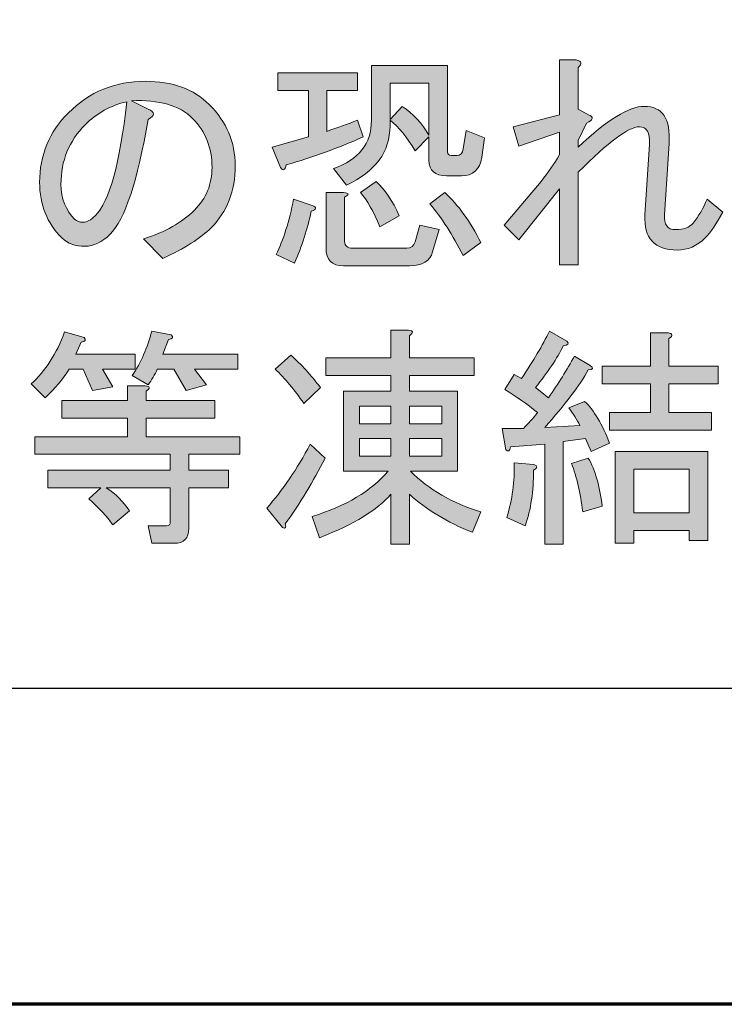
# Model space of a CAD drawing. Extents: x 140 to 1226, y 0 to 768.
# Drawn here: x 245 to 272, y 48 to 86 of the extents above; entities that cross this region are included whole.
import ezdxf

# ---------------------------------------------------------------- set-up
doc = ezdxf.new("R2010")
doc.units = 0
doc.header["$MEASUREMENT"] = 0
doc.layers.add('レイヤー 1', color=7, linetype='Continuous', lineweight=0)

# ---------------------------------------------------------------- blocks, each defined once
blk = doc.blocks.new('Block_170')
at = {"layer": 'レイヤー 1', "true_color": 0x231815, "transparency": 33554687}
h = blk.add_hatch(color=250, dxfattribs=at)
h.dxf.hatch_style = 2
edge = h.paths.add_edge_path()
edge.add_spline(control_points=[(268.852, 81.571), (268.447, 81.571), (267.663, 80.989), (266.5, 79.825), (266.5, 79.825), (266.5, 76.262), (266.5, 76.262), (266.5, 76.262), (265.787, 76.262), (265.787, 76.262), (265.787, 76.262), (265.787, 79.184), (265.787, 79.184), (265.787, 79.184), (264.219, 77.224), (264.219, 77.224), (264.219, 77.224), (263.649, 77.794), (263.649, 77.794), (263.649, 77.794), (265.074, 79.469), (265.074, 79.469), (265.335, 79.802), (265.573, 80.146), (265.787, 80.502), (265.787, 80.502), (265.787, 81.357), (265.787, 81.357), (265.787, 81.357), (264.219, 80.823), (264.219, 80.823), (264.219, 80.823), (264.005, 81.571), (264.005, 81.571), (264.005, 81.571), (265.787, 82.034), (265.787, 82.034), (265.787, 82.034), (265.787, 84.137), (265.787, 84.137), (265.787, 84.137), (266.428, 84.137), (266.428, 84.137), (266.642, 84.089), (266.666, 83.994), (266.5, 83.852), (266.5, 83.852), (266.5, 82.248), (266.5, 82.248), (266.5, 82.248), (266.892, 82.034), (266.892, 82.034), (267.105, 81.939), (267.082, 81.832), (266.82, 81.714), (266.82, 81.714), (266.5, 81.037), (266.5, 81.037), (266.5, 81.037), (266.5, 80.787), (266.5, 80.787), (267.616, 81.832), (268.459, 82.355), (269.03, 82.355), (269.742, 82.355), (270.063, 81.88), (269.992, 80.93), (269.992, 80.93), (269.813, 78.187), (269.813, 78.187), (269.79, 77.806), (269.932, 77.616), (270.241, 77.616), (270.55, 77.616), (270.776, 77.699), (270.918, 77.865), (271.132, 78.127), (271.31, 78.436), (271.453, 78.792), (271.453, 78.792), (272.059, 78.293), (272.059, 78.293), (271.821, 77.842), (271.595, 77.509), (271.381, 77.295), (271.072, 76.986), (270.716, 76.832), (270.312, 76.832), (269.433, 76.832), (269.017, 77.283), (269.065, 78.187), (269.065, 78.187), (269.243, 80.895), (269.243, 80.895), (269.267, 81.346), (269.136, 81.571), (268.852, 81.571)], knot_values=[0, 0, 0, 0, 1, 1, 1, 2, 2, 2, 3, 3, 3, 4, 4, 4, 5, 5, 5, 6, 6, 6, 7, 7, 7, 8, 8, 8, 9, 9, 9, 10, 10, 10, 11, 11, 11, 12, 12, 12, 13, 13, 13, 14, 14, 14, 15, 15, 15, 16, 16, 16, 17, 17, 17, 18, 18, 18, 19, 19, 19, 20, 20, 20, 21, 21, 21, 22, 22, 22, 23, 23, 23, 24, 24, 24, 25, 25, 25, 26, 26, 26, 27, 27, 27, 28, 28, 28, 29, 29, 29, 30, 30, 30, 31, 31, 31, 32, 32, 32, 32], degree=3, periodic=0)
h = blk.add_hatch(color=250, dxfattribs=at)
h.dxf.hatch_style = 2
edge = h.paths.add_edge_path()
edge.add_spline(control_points=[(262.758, 77.117), (262.758, 77.117), (262.081, 76.618), (262.081, 76.618), (261.677, 77.402), (261.25, 78.067), (260.798, 78.613), (260.798, 78.613), (261.369, 79.041), (261.369, 79.041), (261.891, 78.565), (262.354, 77.925), (262.758, 77.117)], knot_values=[0, 0, 0, 0, 1, 1, 1, 2, 2, 2, 3, 3, 3, 4, 4, 4, 4], degree=3, periodic=0)
edge = h.paths.add_edge_path()
edge.add_spline(control_points=[(259.729, 82.355), (260.157, 82.07), (260.501, 81.701), (260.763, 81.251), (260.763, 81.251), (260.763, 83.246), (260.763, 83.246), (260.763, 83.246), (259.266, 83.246), (259.266, 83.246), (259.266, 83.246), (259.266, 81.856), (259.266, 81.856), (259.266, 81.856), (259.729, 82.355), (259.729, 82.355)], knot_values=[0, 0, 0, 0, 1, 1, 1, 2, 2, 2, 3, 3, 3, 4, 4, 4, 5, 5, 5, 5], degree=3, periodic=0)
edge = h.paths.add_edge_path()
edge.add_spline(control_points=[(258.731, 79.469), (259.064, 79.16), (259.361, 78.721), (259.623, 78.15), (259.623, 78.15), (258.874, 77.723), (258.874, 77.723), (258.636, 78.316), (258.387, 78.756), (258.126, 79.041), (258.126, 79.041), (258.731, 79.469), (258.731, 79.469)], knot_values=[0, 0, 0, 0, 1, 1, 1, 2, 2, 2, 3, 3, 3, 4, 4, 4, 4], degree=3, periodic=0)
edge = h.paths.add_edge_path()
edge.add_spline(control_points=[(262.188, 81.429), (262.188, 81.429), (262.901, 81.144), (262.901, 81.144), (262.901, 81.144), (262.794, 80.396), (262.794, 80.396), (262.723, 79.92), (262.461, 79.683), (262.01, 79.683), (262.01, 79.683), (261.44, 79.683), (261.44, 79.683), (260.988, 79.683), (260.763, 79.885), (260.763, 80.288), (260.763, 80.288), (260.763, 81.18), (260.763, 81.18), (260.763, 81.18), (260.228, 80.645), (260.228, 80.645), (259.919, 81.167), (259.599, 81.56), (259.266, 81.821), (259.266, 81.821), (259.266, 81.607), (259.266, 81.607), (259.266, 80.609), (258.708, 79.849), (257.591, 79.326), (257.591, 79.326), (257.092, 79.968), (257.092, 79.968), (258.066, 80.3), (258.553, 80.918), (258.553, 81.821), (258.553, 81.821), (258.553, 83.923), (258.553, 83.923), (258.553, 83.923), (261.476, 83.923), (261.476, 83.923), (261.476, 83.923), (261.476, 80.609), (261.476, 80.609), (261.476, 80.514), (261.523, 80.467), (261.618, 80.467), (261.618, 80.467), (261.832, 80.467), (261.832, 80.467), (261.974, 80.467), (262.057, 80.55), (262.081, 80.716), (262.081, 80.716), (262.188, 81.429), (262.188, 81.429)], knot_values=[0, 0, 0, 0, 1, 1, 1, 2, 2, 2, 3, 3, 3, 4, 4, 4, 5, 5, 5, 6, 6, 6, 7, 7, 7, 8, 8, 8, 9, 9, 9, 10, 10, 10, 11, 11, 11, 12, 12, 12, 13, 13, 13, 14, 14, 14, 15, 15, 15, 16, 16, 16, 17, 17, 17, 18, 18, 18, 19, 19, 19, 19], degree=3, periodic=0)
edge = h.paths.add_edge_path()
edge.add_spline(control_points=[(257.484, 79.041), (257.698, 79.018), (257.71, 78.958), (257.52, 78.863), (257.52, 78.863), (257.52, 77.152), (257.52, 77.152), (257.52, 76.986), (257.627, 76.903), (257.841, 76.903), (257.841, 76.903), (259.908, 76.903), (259.908, 76.903), (260.073, 76.903), (260.18, 76.986), (260.228, 77.152), (260.228, 77.152), (260.406, 77.794), (260.406, 77.794), (260.406, 77.794), (261.155, 77.616), (261.155, 77.616), (261.155, 77.616), (260.905, 76.761), (260.905, 76.761), (260.81, 76.404), (260.513, 76.227), (260.014, 76.227), (260.014, 76.227), (257.484, 76.227), (257.484, 76.227), (257.033, 76.227), (256.807, 76.452), (256.807, 76.903), (256.807, 76.903), (256.807, 79.041), (256.807, 79.041), (256.807, 79.041), (257.484, 79.041), (257.484, 79.041)], knot_values=[0, 0, 0, 0, 1, 1, 1, 2, 2, 2, 3, 3, 3, 4, 4, 4, 5, 5, 5, 6, 6, 6, 7, 7, 7, 8, 8, 8, 9, 9, 9, 10, 10, 10, 11, 11, 11, 12, 12, 12, 13, 13, 13, 13], degree=3, periodic=0)
edge = h.paths.add_edge_path()
edge.add_spline(control_points=[(255.56, 78.792), (255.56, 78.792), (256.273, 78.542), (256.273, 78.542), (256.463, 78.472), (256.451, 78.4), (256.237, 78.329), (256.095, 77.64), (255.881, 76.975), (255.596, 76.333), (255.596, 76.333), (254.883, 76.654), (254.883, 76.654), (255.168, 77.224), (255.394, 77.937), (255.56, 78.792)], knot_values=[0, 0, 0, 0, 1, 1, 1, 2, 2, 2, 3, 3, 3, 4, 4, 4, 5, 5, 5, 5], degree=3, periodic=0)
edge = h.paths.add_edge_path()
edge.add_spline(control_points=[(254.741, 80.787), (254.741, 80.787), (256.13, 81.18), (256.13, 81.18), (256.13, 81.18), (256.13, 82.961), (256.13, 82.961), (256.13, 82.961), (254.955, 82.961), (254.955, 82.961), (254.955, 82.961), (254.955, 83.638), (254.955, 83.638), (254.955, 83.638), (258.019, 83.638), (258.019, 83.638), (258.019, 83.638), (258.019, 82.961), (258.019, 82.961), (258.019, 82.961), (256.843, 82.961), (256.843, 82.961), (256.843, 82.961), (256.843, 81.394), (256.843, 81.394), (257.247, 81.536), (257.639, 81.679), (258.019, 81.821), (258.019, 81.821), (258.233, 81.18), (258.233, 81.18), (257.282, 80.752), (256.296, 80.396), (255.275, 80.11), (255.227, 79.896), (255.156, 79.861), (255.061, 80.004), (255.061, 80.004), (254.741, 80.787), (254.741, 80.787)], knot_values=[0, 0, 0, 0, 1, 1, 1, 2, 2, 2, 3, 3, 3, 4, 4, 4, 5, 5, 5, 6, 6, 6, 7, 7, 7, 8, 8, 8, 9, 9, 9, 10, 10, 10, 11, 11, 11, 12, 12, 12, 13, 13, 13, 13], degree=3, periodic=0)
h = blk.add_hatch(color=250, dxfattribs=at)
h.dxf.hatch_style = 2
edge = h.paths.add_edge_path()
edge.add_spline(control_points=[(247.542, 81.643), (246.924, 81.024), (246.616, 80.265), (246.616, 79.362), (246.616, 78.815), (246.794, 78.364), (247.15, 78.008), (247.222, 77.937), (247.329, 77.901), (247.471, 77.901), (247.613, 77.901), (247.768, 77.984), (247.934, 78.15), (248.48, 78.696), (248.884, 80.157), (249.146, 82.533), (248.528, 82.391), (247.993, 82.094), (247.542, 81.643)], knot_values=[0, 0, 0, 0, 1, 1, 1, 2, 2, 2, 3, 3, 3, 4, 4, 4, 5, 5, 5, 6, 6, 6, 6], degree=3, periodic=0)
edge = h.paths.add_edge_path()
edge.add_spline(control_points=[(248.504, 77.438), (248.195, 77.129), (247.875, 76.975), (247.542, 76.975), (247.162, 76.975), (246.865, 77.081), (246.651, 77.295), (246.081, 77.865), (245.796, 78.578), (245.796, 79.434), (245.796, 80.479), (246.164, 81.369), (246.901, 82.105), (247.708, 82.913), (248.694, 83.317), (249.858, 83.317), (250.903, 83.317), (251.723, 83.021), (252.317, 82.427), (252.982, 81.761), (253.315, 80.978), (253.315, 80.075), (253.315, 79.101), (253.006, 78.305), (252.389, 77.688), (251.984, 77.283), (251.367, 76.891), (250.536, 76.512), (250.536, 76.512), (249.787, 77.26), (249.787, 77.26), (250.619, 77.521), (251.271, 77.889), (251.747, 78.364), (252.198, 78.815), (252.424, 79.362), (252.424, 80.004), (252.424, 80.764), (252.175, 81.394), (251.676, 81.892), (251.177, 82.391), (250.393, 82.616), (249.324, 82.569), (249.324, 82.569), (249.965, 82.248), (249.965, 82.248), (250.25, 82.129), (250.25, 81.999), (249.965, 81.856), (249.561, 79.48), (249.075, 78.008), (248.504, 77.438)], knot_values=[0, 0, 0, 0, 1, 1, 1, 2, 2, 2, 3, 3, 3, 4, 4, 4, 5, 5, 5, 6, 6, 6, 7, 7, 7, 8, 8, 8, 9, 9, 9, 10, 10, 10, 11, 11, 11, 12, 12, 12, 13, 13, 13, 14, 14, 14, 15, 15, 15, 16, 16, 16, 17, 17, 17, 17], degree=3, periodic=0)
at = {"layer": 'レイヤー 1'}
for points, knots in [([(268.852, 81.571), (268.447, 81.571), (267.663, 80.989), (266.5, 79.825), (266.5, 79.825), (266.5, 76.262), (266.5, 76.262), (266.5, 76.262), (265.787, 76.262), (265.787, 76.262), (265.787, 76.262), (265.787, 79.184), (265.787, 79.184), (265.787, 79.184), (264.219, 77.224), (264.219, 77.224), (264.219, 77.224), (263.649, 77.794), (263.649, 77.794), (263.649, 77.794), (265.074, 79.469), (265.074, 79.469), (265.335, 79.802), (265.573, 80.146), (265.787, 80.502), (265.787, 80.502), (265.787, 81.357), (265.787, 81.357), (265.787, 81.357), (264.219, 80.823), (264.219, 80.823), (264.219, 80.823), (264.005, 81.571), (264.005, 81.571), (264.005, 81.571), (265.787, 82.034), (265.787, 82.034), (265.787, 82.034), (265.787, 84.137), (265.787, 84.137), (265.787, 84.137), (266.428, 84.137), (266.428, 84.137), (266.642, 84.089), (266.666, 83.994), (266.5, 83.852), (266.5, 83.852), (266.5, 82.248), (266.5, 82.248), (266.5, 82.248), (266.892, 82.034), (266.892, 82.034), (267.105, 81.939), (267.082, 81.832), (266.82, 81.714), (266.82, 81.714), (266.5, 81.037), (266.5, 81.037), (266.5, 81.037), (266.5, 80.787), (266.5, 80.787), (267.616, 81.832), (268.459, 82.355), (269.03, 82.355), (269.742, 82.355), (270.063, 81.88), (269.992, 80.93), (269.992, 80.93), (269.813, 78.187), (269.813, 78.187), (269.79, 77.806), (269.932, 77.616), (270.241, 77.616), (270.55, 77.616), (270.776, 77.699), (270.918, 77.865), (271.132, 78.127), (271.31, 78.436), (271.453, 78.792), (271.453, 78.792), (272.059, 78.293), (272.059, 78.293), (271.821, 77.842), (271.595, 77.509), (271.381, 77.295), (271.072, 76.986), (270.716, 76.832), (270.312, 76.832), (269.433, 76.832), (269.017, 77.283), (269.065, 78.187), (269.065, 78.187), (269.243, 80.895), (269.243, 80.895), (269.267, 81.346), (269.136, 81.571), (268.852, 81.571)], [0, 0, 0, 0, 1, 1, 1, 2, 2, 2, 3, 3, 3, 4, 4, 4, 5, 5, 5, 6, 6, 6, 7, 7, 7, 8, 8, 8, 9, 9, 9, 10, 10, 10, 11, 11, 11, 12, 12, 12, 13, 13, 13, 14, 14, 14, 15, 15, 15, 16, 16, 16, 17, 17, 17, 18, 18, 18, 19, 19, 19, 20, 20, 20, 21, 21, 21, 22, 22, 22, 23, 23, 23, 24, 24, 24, 25, 25, 25, 26, 26, 26, 27, 27, 27, 28, 28, 28, 29, 29, 29, 30, 30, 30, 31, 31, 31, 32, 32, 32, 32]), ([(262.188, 81.429), (262.188, 81.429), (262.901, 81.144), (262.901, 81.144), (262.901, 81.144), (262.794, 80.396), (262.794, 80.396), (262.723, 79.92), (262.461, 79.683), (262.01, 79.683), (262.01, 79.683), (261.44, 79.683), (261.44, 79.683), (260.988, 79.683), (260.763, 79.885), (260.763, 80.288), (260.763, 80.288), (260.763, 81.18), (260.763, 81.18), (260.763, 81.18), (260.228, 80.645), (260.228, 80.645), (259.919, 81.167), (259.599, 81.56), (259.266, 81.821), (259.266, 81.821), (259.266, 81.607), (259.266, 81.607), (259.266, 80.609), (258.708, 79.849), (257.591, 79.326), (257.591, 79.326), (257.092, 79.968), (257.092, 79.968), (258.066, 80.3), (258.553, 80.918), (258.553, 81.821), (258.553, 81.821), (258.553, 83.923), (258.553, 83.923), (258.553, 83.923), (261.476, 83.923), (261.476, 83.923), (261.476, 83.923), (261.476, 80.609), (261.476, 80.609), (261.476, 80.514), (261.523, 80.467), (261.618, 80.467), (261.618, 80.467), (261.832, 80.467), (261.832, 80.467), (261.974, 80.467), (262.057, 80.55), (262.081, 80.716), (262.081, 80.716), (262.188, 81.429), (262.188, 81.429)], [0, 0, 0, 0, 1, 1, 1, 2, 2, 2, 3, 3, 3, 4, 4, 4, 5, 5, 5, 6, 6, 6, 7, 7, 7, 8, 8, 8, 9, 9, 9, 10, 10, 10, 11, 11, 11, 12, 12, 12, 13, 13, 13, 14, 14, 14, 15, 15, 15, 16, 16, 16, 17, 17, 17, 18, 18, 18, 19, 19, 19, 19]), ([(248.504, 77.438), (248.195, 77.129), (247.875, 76.975), (247.542, 76.975), (247.162, 76.975), (246.865, 77.081), (246.651, 77.295), (246.081, 77.865), (245.796, 78.578), (245.796, 79.434), (245.796, 80.479), (246.164, 81.369), (246.901, 82.105), (247.708, 82.913), (248.694, 83.317), (249.858, 83.317), (250.903, 83.317), (251.723, 83.021), (252.317, 82.427), (252.982, 81.761), (253.315, 80.978), (253.315, 80.075), (253.315, 79.101), (253.006, 78.305), (252.389, 77.688), (251.984, 77.283), (251.367, 76.891), (250.536, 76.512), (250.536, 76.512), (249.787, 77.26), (249.787, 77.26), (250.619, 77.521), (251.271, 77.889), (251.747, 78.364), (252.198, 78.815), (252.424, 79.362), (252.424, 80.004), (252.424, 80.764), (252.175, 81.394), (251.676, 81.892), (251.177, 82.391), (250.393, 82.616), (249.324, 82.569), (249.324, 82.569), (249.965, 82.248), (249.965, 82.248), (250.25, 82.129), (250.25, 81.999), (249.965, 81.856), (249.561, 79.48), (249.075, 78.008), (248.504, 77.438)], [0, 0, 0, 0, 1, 1, 1, 2, 2, 2, 3, 3, 3, 4, 4, 4, 5, 5, 5, 6, 6, 6, 7, 7, 7, 8, 8, 8, 9, 9, 9, 10, 10, 10, 11, 11, 11, 12, 12, 12, 13, 13, 13, 14, 14, 14, 15, 15, 15, 16, 16, 16, 17, 17, 17, 17]), ([(254.741, 80.787), (254.741, 80.787), (256.13, 81.18), (256.13, 81.18), (256.13, 81.18), (256.13, 82.961), (256.13, 82.961), (256.13, 82.961), (254.955, 82.961), (254.955, 82.961), (254.955, 82.961), (254.955, 83.638), (254.955, 83.638), (254.955, 83.638), (258.019, 83.638), (258.019, 83.638), (258.019, 83.638), (258.019, 82.961), (258.019, 82.961), (258.019, 82.961), (256.843, 82.961), (256.843, 82.961), (256.843, 82.961), (256.843, 81.394), (256.843, 81.394), (257.247, 81.536), (257.639, 81.679), (258.019, 81.821), (258.019, 81.821), (258.233, 81.18), (258.233, 81.18), (257.282, 80.752), (256.296, 80.396), (255.275, 80.11), (255.227, 79.896), (255.156, 79.861), (255.061, 80.004), (255.061, 80.004), (254.741, 80.787), (254.741, 80.787)], [0, 0, 0, 0, 1, 1, 1, 2, 2, 2, 3, 3, 3, 4, 4, 4, 5, 5, 5, 6, 6, 6, 7, 7, 7, 8, 8, 8, 9, 9, 9, 10, 10, 10, 11, 11, 11, 12, 12, 12, 13, 13, 13, 13]), ([(259.729, 82.355), (260.157, 82.07), (260.501, 81.701), (260.763, 81.251), (260.763, 81.251), (260.763, 83.246), (260.763, 83.246), (260.763, 83.246), (259.266, 83.246), (259.266, 83.246), (259.266, 83.246), (259.266, 81.856), (259.266, 81.856), (259.266, 81.856), (259.729, 82.355), (259.729, 82.355)], [0, 0, 0, 0, 1, 1, 1, 2, 2, 2, 3, 3, 3, 4, 4, 4, 5, 5, 5, 5]), ([(247.542, 81.643), (246.924, 81.024), (246.616, 80.265), (246.616, 79.362), (246.616, 78.815), (246.794, 78.364), (247.15, 78.008), (247.222, 77.937), (247.329, 77.901), (247.471, 77.901), (247.613, 77.901), (247.768, 77.984), (247.934, 78.15), (248.48, 78.696), (248.884, 80.157), (249.146, 82.533), (248.528, 82.391), (247.993, 82.094), (247.542, 81.643)], [0, 0, 0, 0, 1, 1, 1, 2, 2, 2, 3, 3, 3, 4, 4, 4, 5, 5, 5, 6, 6, 6, 6]), ([(258.731, 79.469), (259.064, 79.16), (259.361, 78.721), (259.623, 78.15), (259.623, 78.15), (258.874, 77.723), (258.874, 77.723), (258.636, 78.316), (258.387, 78.756), (258.126, 79.041), (258.126, 79.041), (258.731, 79.469), (258.731, 79.469)], [0, 0, 0, 0, 1, 1, 1, 2, 2, 2, 3, 3, 3, 4, 4, 4, 4]), ([(255.56, 78.792), (255.56, 78.792), (256.273, 78.542), (256.273, 78.542), (256.463, 78.472), (256.451, 78.4), (256.237, 78.329), (256.095, 77.64), (255.881, 76.975), (255.596, 76.333), (255.596, 76.333), (254.883, 76.654), (254.883, 76.654), (255.168, 77.224), (255.394, 77.937), (255.56, 78.792)], [0, 0, 0, 0, 1, 1, 1, 2, 2, 2, 3, 3, 3, 4, 4, 4, 5, 5, 5, 5]), ([(257.484, 79.041), (257.698, 79.018), (257.71, 78.958), (257.52, 78.863), (257.52, 78.863), (257.52, 77.152), (257.52, 77.152), (257.52, 76.986), (257.627, 76.903), (257.841, 76.903), (257.841, 76.903), (259.908, 76.903), (259.908, 76.903), (260.073, 76.903), (260.18, 76.986), (260.228, 77.152), (260.228, 77.152), (260.406, 77.794), (260.406, 77.794), (260.406, 77.794), (261.155, 77.616), (261.155, 77.616), (261.155, 77.616), (260.905, 76.761), (260.905, 76.761), (260.81, 76.404), (260.513, 76.227), (260.014, 76.227), (260.014, 76.227), (257.484, 76.227), (257.484, 76.227), (257.033, 76.227), (256.807, 76.452), (256.807, 76.903), (256.807, 76.903), (256.807, 79.041), (256.807, 79.041), (256.807, 79.041), (257.484, 79.041), (257.484, 79.041)], [0, 0, 0, 0, 1, 1, 1, 2, 2, 2, 3, 3, 3, 4, 4, 4, 5, 5, 5, 6, 6, 6, 7, 7, 7, 8, 8, 8, 9, 9, 9, 10, 10, 10, 11, 11, 11, 12, 12, 12, 13, 13, 13, 13]), ([(262.758, 77.117), (262.758, 77.117), (262.081, 76.618), (262.081, 76.618), (261.677, 77.402), (261.25, 78.067), (260.798, 78.613), (260.798, 78.613), (261.369, 79.041), (261.369, 79.041), (261.891, 78.565), (262.354, 77.925), (262.758, 77.117)], [0, 0, 0, 0, 1, 1, 1, 2, 2, 2, 3, 3, 3, 4, 4, 4, 4])]:
    blk.add_open_spline(points, degree=3, knots=knots, dxfattribs=at)
blk = doc.blocks.new('Block_169')
at = {"layer": 'レイヤー 1'}
blk.add_blockref('Block_170', (0, 0), dxfattribs=at)
blk = doc.blocks.new('Block_172')
at = {"layer": 'レイヤー 1', "true_color": 0x231815, "transparency": 33554687}
h = blk.add_hatch(color=250, dxfattribs=at)
h.dxf.hatch_style = 2
edge = h.paths.add_edge_path()
edge.add_spline(control_points=[(249.357, 72.007), (249.69, 72.506), (249.939, 73.076), (250.106, 73.718), (250.106, 73.718), (250.854, 73.575), (250.854, 73.575), (250.949, 73.479), (250.913, 73.42), (250.748, 73.396), (250.748, 73.396), (250.534, 72.827), (250.534, 72.827), (250.534, 72.827), (253.42, 72.827), (253.42, 72.827), (253.42, 72.827), (253.42, 72.257), (253.42, 72.257), (253.42, 72.257), (251.745, 72.257), (251.745, 72.257), (251.745, 72.257), (252.208, 71.65), (252.208, 71.65), (252.208, 71.65), (251.424, 71.437), (251.424, 71.437), (251.424, 71.437), (250.961, 72.257), (250.961, 72.257), (250.961, 72.257), (250.32, 72.257), (250.32, 72.257), (250.225, 72.043), (250.106, 71.841), (249.963, 71.65), (249.963, 71.65), (249.357, 72.007), (249.357, 72.007)], knot_values=[0, 0, 0, 0, 1, 1, 1, 2, 2, 2, 3, 3, 3, 4, 4, 4, 5, 5, 5, 6, 6, 6, 7, 7, 7, 8, 8, 8, 9, 9, 9, 10, 10, 10, 11, 11, 11, 12, 12, 12, 13, 13, 13, 13], degree=3, periodic=0)
edge = h.paths.add_edge_path()
edge.add_spline(control_points=[(247.683, 67.268), (247.683, 67.268), (248.146, 67.695), (248.146, 67.695), (248.146, 67.695), (246.115, 67.695), (246.115, 67.695), (246.115, 67.695), (246.115, 68.372), (246.115, 68.372), (246.115, 68.372), (250.818, 68.372), (250.818, 68.372), (250.818, 68.372), (250.818, 68.979), (250.818, 68.979), (250.818, 68.979), (245.616, 68.979), (245.616, 68.979), (245.616, 68.979), (245.616, 69.655), (245.616, 69.655), (245.616, 69.655), (249.179, 69.655), (249.179, 69.655), (249.179, 69.655), (249.179, 70.368), (249.179, 70.368), (249.179, 70.368), (246.649, 70.368), (246.649, 70.368), (246.649, 70.368), (246.649, 71.045), (246.649, 71.045), (246.649, 71.045), (249.179, 71.045), (249.179, 71.045), (249.179, 71.045), (249.179, 71.615), (249.179, 71.615), (249.179, 71.615), (249.856, 71.615), (249.856, 71.615), (250.046, 71.591), (250.058, 71.52), (249.892, 71.401), (249.892, 71.401), (249.892, 71.045), (249.892, 71.045), (249.892, 71.045), (252.529, 71.045), (252.529, 71.045), (252.529, 71.045), (252.529, 70.368), (252.529, 70.368), (252.529, 70.368), (249.892, 70.368), (249.892, 70.368), (249.892, 70.368), (249.892, 69.655), (249.892, 69.655), (249.892, 69.655), (253.491, 69.655), (253.491, 69.655), (253.491, 69.655), (253.491, 68.979), (253.491, 68.979), (253.491, 68.979), (251.531, 68.979), (251.531, 68.979), (251.531, 68.979), (251.531, 68.372), (251.531, 68.372), (251.531, 68.372), (253.063, 68.372), (253.063, 68.372), (253.063, 68.372), (253.063, 67.695), (253.063, 67.695), (253.063, 67.695), (251.531, 67.695), (251.531, 67.695), (251.531, 67.695), (251.531, 66.128), (251.531, 66.128), (251.531, 65.748), (251.341, 65.558), (250.961, 65.558), (250.961, 65.558), (250.106, 65.558), (250.106, 65.558), (250.106, 65.558), (249.963, 66.234), (249.963, 66.234), (249.963, 66.234), (250.676, 66.234), (250.676, 66.234), (250.771, 66.234), (250.818, 66.282), (250.818, 66.377), (250.818, 66.377), (250.818, 67.695), (250.818, 67.695), (250.818, 67.695), (248.36, 67.695), (248.36, 67.695), (248.716, 67.458), (249.013, 67.161), (249.25, 66.805), (249.25, 66.805), (248.609, 66.271), (248.609, 66.271), (248.396, 66.578), (248.086, 66.911), (247.683, 67.268)], knot_values=[0, 0, 0, 0, 1, 1, 1, 2, 2, 2, 3, 3, 3, 4, 4, 4, 5, 5, 5, 6, 6, 6, 7, 7, 7, 8, 8, 8, 9, 9, 9, 10, 10, 10, 11, 11, 11, 12, 12, 12, 13, 13, 13, 14, 14, 14, 15, 15, 15, 16, 16, 16, 17, 17, 17, 18, 18, 18, 19, 19, 19, 20, 20, 20, 21, 21, 21, 22, 22, 22, 23, 23, 23, 24, 24, 24, 25, 25, 25, 26, 26, 26, 27, 27, 27, 28, 28, 28, 29, 29, 29, 30, 30, 30, 31, 31, 31, 32, 32, 32, 33, 33, 33, 34, 34, 34, 35, 35, 35, 36, 36, 36, 37, 37, 37, 38, 38, 38, 38], degree=3, periodic=0)
edge = h.paths.add_edge_path()
edge.add_spline(control_points=[(246.756, 73.682), (246.756, 73.682), (247.504, 73.468), (247.504, 73.468), (247.599, 73.373), (247.563, 73.313), (247.398, 73.29), (247.398, 73.29), (247.184, 72.827), (247.184, 72.827), (247.184, 72.827), (249.464, 72.827), (249.464, 72.827), (249.464, 72.827), (249.464, 72.257), (249.464, 72.257), (249.464, 72.257), (248.217, 72.257), (248.217, 72.257), (248.217, 72.257), (248.609, 71.579), (248.609, 71.579), (248.609, 71.579), (247.825, 71.437), (247.825, 71.437), (247.825, 71.437), (247.469, 72.257), (247.469, 72.257), (247.469, 72.257), (246.935, 72.257), (246.935, 72.257), (246.697, 71.876), (246.388, 71.508), (246.008, 71.152), (246.008, 71.152), (245.474, 71.687), (245.474, 71.687), (246.02, 72.186), (246.447, 72.85), (246.756, 73.682)], knot_values=[0, 0, 0, 0, 1, 1, 1, 2, 2, 2, 3, 3, 3, 4, 4, 4, 5, 5, 5, 6, 6, 6, 7, 7, 7, 8, 8, 8, 9, 9, 9, 10, 10, 10, 11, 11, 11, 12, 12, 12, 13, 13, 13, 13], degree=3, periodic=0)
h = blk.add_hatch(color=250, dxfattribs=at)
h.dxf.hatch_style = 2
edge = h.paths.add_edge_path()
edge.add_spline(control_points=[(260.012, 68.907), (260.012, 68.907), (261.26, 68.907), (261.26, 68.907), (261.26, 68.907), (261.26, 69.584), (261.26, 69.584), (261.26, 69.584), (260.012, 69.584), (260.012, 69.584), (260.012, 69.584), (260.012, 68.907), (260.012, 68.907)], knot_values=[0, 0, 0, 0, 1, 1, 1, 2, 2, 2, 3, 3, 3, 4, 4, 4, 4], degree=3, periodic=0)
edge = h.paths.add_edge_path()
edge.add_spline(control_points=[(260.012, 70.154), (260.012, 70.154), (261.26, 70.154), (261.26, 70.154), (261.26, 70.154), (261.26, 70.831), (261.26, 70.831), (261.26, 70.831), (260.012, 70.831), (260.012, 70.831), (260.012, 70.831), (260.012, 70.154), (260.012, 70.154)], knot_values=[0, 0, 0, 0, 1, 1, 1, 2, 2, 2, 3, 3, 3, 4, 4, 4, 4], degree=3, periodic=0)
edge = h.paths.add_edge_path()
edge.add_spline(control_points=[(258.088, 68.907), (258.088, 68.907), (259.3, 68.907), (259.3, 68.907), (259.3, 68.907), (259.3, 69.584), (259.3, 69.584), (259.3, 69.584), (258.088, 69.584), (258.088, 69.584), (258.088, 69.584), (258.088, 68.907), (258.088, 68.907)], knot_values=[0, 0, 0, 0, 1, 1, 1, 2, 2, 2, 3, 3, 3, 4, 4, 4, 4], degree=3, periodic=0)
edge = h.paths.add_edge_path()
edge.add_spline(control_points=[(258.088, 70.154), (258.088, 70.154), (259.3, 70.154), (259.3, 70.154), (259.3, 70.154), (259.3, 70.831), (259.3, 70.831), (259.3, 70.831), (258.088, 70.831), (258.088, 70.831), (258.088, 70.831), (258.088, 70.154), (258.088, 70.154)], knot_values=[0, 0, 0, 0, 1, 1, 1, 2, 2, 2, 3, 3, 3, 4, 4, 4, 4], degree=3, periodic=0)
edge = h.paths.add_edge_path()
edge.add_spline(control_points=[(260.012, 65.521), (260.012, 65.521), (259.3, 65.521), (259.3, 65.521), (259.3, 65.521), (259.3, 67.446), (259.3, 67.446), (258.801, 66.852), (257.886, 66.294), (256.556, 65.771), (256.556, 65.771), (256.271, 66.591), (256.271, 66.591), (257.577, 66.994), (258.551, 67.576), (259.193, 68.337), (259.193, 68.337), (257.482, 68.337), (257.482, 68.337), (257.482, 68.337), (257.482, 71.401), (257.482, 71.401), (257.482, 71.401), (259.3, 71.401), (259.3, 71.401), (259.3, 71.401), (259.3, 72.007), (259.3, 72.007), (259.3, 72.007), (256.805, 72.007), (256.805, 72.007), (256.805, 72.007), (256.805, 72.685), (256.805, 72.685), (256.805, 72.685), (259.3, 72.685), (259.3, 72.685), (259.3, 72.685), (259.3, 73.753), (259.3, 73.753), (259.3, 73.753), (259.977, 73.753), (259.977, 73.753), (260.167, 73.729), (260.178, 73.658), (260.012, 73.539), (260.012, 73.539), (260.012, 72.685), (260.012, 72.685), (260.012, 72.685), (262.507, 72.685), (262.507, 72.685), (262.507, 72.685), (262.507, 72.007), (262.507, 72.007), (262.507, 72.007), (260.012, 72.007), (260.012, 72.007), (260.012, 72.007), (260.012, 71.401), (260.012, 71.401), (260.012, 71.401), (261.865, 71.401), (261.865, 71.401), (261.865, 71.401), (261.865, 68.337), (261.865, 68.337), (261.865, 68.337), (260.048, 68.337), (260.048, 68.337), (260.761, 67.624), (261.663, 67.102), (262.756, 66.769), (262.756, 66.769), (262.436, 65.985), (262.436, 65.985), (261.461, 66.364), (260.654, 66.852), (260.012, 67.446), (260.012, 67.446), (260.012, 65.521), (260.012, 65.521)], knot_values=[0, 0, 0, 0, 1, 1, 1, 2, 2, 2, 3, 3, 3, 4, 4, 4, 5, 5, 5, 6, 6, 6, 7, 7, 7, 8, 8, 8, 9, 9, 9, 10, 10, 10, 11, 11, 11, 12, 12, 12, 13, 13, 13, 14, 14, 14, 15, 15, 15, 16, 16, 16, 17, 17, 17, 18, 18, 18, 19, 19, 19, 20, 20, 20, 21, 21, 21, 22, 22, 22, 23, 23, 23, 24, 24, 24, 25, 25, 25, 26, 26, 26, 27, 27, 27, 27], degree=3, periodic=0)
edge = h.paths.add_edge_path()
edge.add_spline(control_points=[(255.451, 72.791), (255.855, 72.435), (256.235, 72.019), (256.592, 71.544), (256.592, 71.544), (255.95, 70.938), (255.95, 70.938), (255.594, 71.46), (255.225, 71.9), (254.846, 72.257), (254.846, 72.257), (255.451, 72.791), (255.451, 72.791)], knot_values=[0, 0, 0, 0, 1, 1, 1, 2, 2, 2, 3, 3, 3, 4, 4, 4, 4], degree=3, periodic=0)
edge = h.paths.add_edge_path()
edge.add_spline(control_points=[(255.13, 66.163), (255.13, 66.163), (254.525, 66.911), (254.525, 66.911), (255.142, 67.601), (255.701, 68.42), (256.2, 69.37), (256.2, 69.37), (256.77, 68.836), (256.77, 68.836), (256.318, 67.933), (255.808, 67.09), (255.237, 66.306), (255.285, 66.163), (255.249, 66.116), (255.13, 66.163)], knot_values=[0, 0, 0, 0, 1, 1, 1, 2, 2, 2, 3, 3, 3, 4, 4, 4, 5, 5, 5, 5], degree=3, periodic=0)
h = blk.add_hatch(color=250, dxfattribs=at)
h.dxf.hatch_style = 2
edge = h.paths.add_edge_path()
edge.add_spline(control_points=[(270.773, 66.733), (270.773, 66.733), (270.773, 68.408), (270.773, 68.408), (270.773, 68.408), (268.636, 68.408), (268.636, 68.408), (268.636, 68.408), (268.636, 66.733), (268.636, 66.733), (268.636, 66.733), (270.773, 66.733), (270.773, 66.733)], knot_values=[0, 0, 0, 0, 1, 1, 1, 2, 2, 2, 3, 3, 3, 4, 4, 4, 4], degree=3, periodic=0)
edge = h.paths.add_edge_path()
edge.add_spline(control_points=[(268.636, 66.057), (268.636, 66.057), (268.636, 65.558), (268.636, 65.558), (268.636, 65.558), (267.923, 65.558), (267.923, 65.558), (267.923, 65.558), (267.923, 69.085), (267.923, 69.085), (267.923, 69.085), (271.486, 69.085), (271.486, 69.085), (271.486, 69.085), (271.486, 65.664), (271.486, 65.664), (271.486, 65.664), (270.773, 65.664), (270.773, 65.664), (270.773, 65.664), (270.773, 66.057), (270.773, 66.057), (270.773, 66.057), (268.636, 66.057), (268.636, 66.057)], knot_values=[0, 0, 0, 0, 1, 1, 1, 2, 2, 2, 3, 3, 3, 4, 4, 4, 5, 5, 5, 6, 6, 6, 7, 7, 7, 8, 8, 8, 8], degree=3, periodic=0)
edge = h.paths.add_edge_path()
edge.add_spline(control_points=[(269.99, 70.582), (269.99, 70.582), (271.629, 70.582), (271.629, 70.582), (271.629, 70.582), (271.629, 69.904), (271.629, 69.904), (271.629, 69.904), (267.709, 69.904), (267.709, 69.904), (267.709, 69.904), (267.709, 70.582), (267.709, 70.582), (267.709, 70.582), (269.277, 70.582), (269.277, 70.582), (269.277, 70.582), (269.277, 71.687), (269.277, 71.687), (269.277, 71.687), (267.424, 71.687), (267.424, 71.687), (267.424, 71.687), (267.424, 72.363), (267.424, 72.363), (267.424, 72.363), (269.277, 72.363), (269.277, 72.363), (269.277, 72.363), (269.277, 73.646), (269.277, 73.646), (269.277, 73.646), (269.954, 73.646), (269.954, 73.646), (270.144, 73.622), (270.156, 73.551), (269.99, 73.433), (269.99, 73.433), (269.99, 72.363), (269.99, 72.363), (269.99, 72.363), (271.878, 72.363), (271.878, 72.363), (271.878, 72.363), (271.878, 71.687), (271.878, 71.687), (271.878, 71.687), (269.99, 71.687), (269.99, 71.687), (269.99, 71.687), (269.99, 70.582), (269.99, 70.582)], knot_values=[0, 0, 0, 0, 1, 1, 1, 2, 2, 2, 3, 3, 3, 4, 4, 4, 5, 5, 5, 6, 6, 6, 7, 7, 7, 8, 8, 8, 9, 9, 9, 10, 10, 10, 11, 11, 11, 12, 12, 12, 13, 13, 13, 14, 14, 14, 15, 15, 15, 16, 16, 16, 17, 17, 17, 17], degree=3, periodic=0)
edge = h.paths.add_edge_path()
edge.add_spline(control_points=[(266.676, 66.769), (266.581, 67.505), (266.438, 68.123), (266.248, 68.622), (266.248, 68.622), (266.89, 68.836), (266.89, 68.836), (267.151, 68.384), (267.329, 67.767), (267.424, 66.982), (267.424, 66.982), (266.676, 66.769), (266.676, 66.769)], knot_values=[0, 0, 0, 0, 1, 1, 1, 2, 2, 2, 3, 3, 3, 4, 4, 4, 4], degree=3, periodic=0)
edge = h.paths.add_edge_path()
edge.add_spline(control_points=[(264.787, 68.586), (264.953, 68.538), (264.953, 68.467), (264.787, 68.372), (264.787, 67.564), (264.68, 66.852), (264.466, 66.234), (264.466, 66.234), (263.754, 66.555), (263.754, 66.555), (263.968, 67.244), (264.062, 67.945), (264.039, 68.657), (264.039, 68.657), (264.787, 68.586), (264.787, 68.586)], knot_values=[0, 0, 0, 0, 1, 1, 1, 2, 2, 2, 3, 3, 3, 4, 4, 4, 5, 5, 5, 5], degree=3, periodic=0)
edge = h.paths.add_edge_path()
edge.add_spline(control_points=[(266.783, 69.584), (266.783, 69.584), (265.927, 69.478), (265.927, 69.478), (265.927, 69.478), (265.927, 65.521), (265.927, 65.521), (265.927, 65.521), (265.215, 65.521), (265.215, 65.521), (265.215, 65.521), (265.215, 69.37), (265.215, 69.37), (265.215, 69.37), (263.896, 69.264), (263.896, 69.264), (263.873, 69.097), (263.813, 69.062), (263.718, 69.156), (263.718, 69.156), (263.576, 69.976), (263.576, 69.976), (263.576, 69.976), (264.395, 69.976), (264.395, 69.976), (264.585, 70.166), (264.763, 70.368), (264.93, 70.582), (264.525, 70.914), (264.11, 71.211), (263.683, 71.473), (263.683, 71.473), (264.039, 72.043), (264.039, 72.043), (264.039, 72.043), (264.324, 71.9), (264.324, 71.9), (264.775, 72.565), (265.131, 73.171), (265.393, 73.718), (265.393, 73.718), (266.07, 73.325), (266.07, 73.325), (266.165, 73.23), (266.117, 73.171), (265.927, 73.147), (265.689, 72.672), (265.333, 72.138), (264.858, 71.544), (264.858, 71.544), (265.357, 71.152), (265.357, 71.152), (265.737, 71.698), (266.07, 72.232), (266.355, 72.756), (266.355, 72.756), (266.961, 72.399), (266.961, 72.399), (267.104, 72.304), (267.08, 72.244), (266.89, 72.221), (266.557, 71.627), (265.999, 70.891), (265.215, 70.012), (265.215, 70.012), (266.569, 70.083), (266.569, 70.083), (266.45, 70.32), (266.307, 70.546), (266.141, 70.76), (266.141, 70.76), (266.747, 71.01), (266.747, 71.01), (267.104, 70.677), (267.424, 70.142), (267.709, 69.406), (267.709, 69.406), (266.997, 69.085), (266.997, 69.085), (266.997, 69.085), (266.783, 69.584), (266.783, 69.584)], knot_values=[0, 0, 0, 0, 1, 1, 1, 2, 2, 2, 3, 3, 3, 4, 4, 4, 5, 5, 5, 6, 6, 6, 7, 7, 7, 8, 8, 8, 9, 9, 9, 10, 10, 10, 11, 11, 11, 12, 12, 12, 13, 13, 13, 14, 14, 14, 15, 15, 15, 16, 16, 16, 17, 17, 17, 18, 18, 18, 19, 19, 19, 20, 20, 20, 21, 21, 21, 22, 22, 22, 23, 23, 23, 24, 24, 24, 25, 25, 25, 26, 26, 26, 27, 27, 27, 27], degree=3, periodic=0)
at = {"layer": 'レイヤー 1'}
for points, knots in [([(246.756, 73.682), (246.756, 73.682), (247.504, 73.468), (247.504, 73.468), (247.599, 73.373), (247.563, 73.313), (247.398, 73.29), (247.398, 73.29), (247.184, 72.827), (247.184, 72.827), (247.184, 72.827), (249.464, 72.827), (249.464, 72.827), (249.464, 72.827), (249.464, 72.257), (249.464, 72.257), (249.464, 72.257), (248.217, 72.257), (248.217, 72.257), (248.217, 72.257), (248.609, 71.579), (248.609, 71.579), (248.609, 71.579), (247.825, 71.437), (247.825, 71.437), (247.825, 71.437), (247.469, 72.257), (247.469, 72.257), (247.469, 72.257), (246.935, 72.257), (246.935, 72.257), (246.697, 71.876), (246.388, 71.508), (246.008, 71.152), (246.008, 71.152), (245.474, 71.687), (245.474, 71.687), (246.02, 72.186), (246.447, 72.85), (246.756, 73.682)], [0, 0, 0, 0, 1, 1, 1, 2, 2, 2, 3, 3, 3, 4, 4, 4, 5, 5, 5, 6, 6, 6, 7, 7, 7, 8, 8, 8, 9, 9, 9, 10, 10, 10, 11, 11, 11, 12, 12, 12, 13, 13, 13, 13]), ([(249.357, 72.007), (249.69, 72.506), (249.939, 73.076), (250.106, 73.718), (250.106, 73.718), (250.854, 73.575), (250.854, 73.575), (250.949, 73.479), (250.913, 73.42), (250.748, 73.396), (250.748, 73.396), (250.534, 72.827), (250.534, 72.827), (250.534, 72.827), (253.42, 72.827), (253.42, 72.827), (253.42, 72.827), (253.42, 72.257), (253.42, 72.257), (253.42, 72.257), (251.745, 72.257), (251.745, 72.257), (251.745, 72.257), (252.208, 71.65), (252.208, 71.65), (252.208, 71.65), (251.424, 71.437), (251.424, 71.437), (251.424, 71.437), (250.961, 72.257), (250.961, 72.257), (250.961, 72.257), (250.32, 72.257), (250.32, 72.257), (250.225, 72.043), (250.106, 71.841), (249.963, 71.65), (249.963, 71.65), (249.357, 72.007), (249.357, 72.007)], [0, 0, 0, 0, 1, 1, 1, 2, 2, 2, 3, 3, 3, 4, 4, 4, 5, 5, 5, 6, 6, 6, 7, 7, 7, 8, 8, 8, 9, 9, 9, 10, 10, 10, 11, 11, 11, 12, 12, 12, 13, 13, 13, 13]), ([(260.012, 65.521), (260.012, 65.521), (259.3, 65.521), (259.3, 65.521), (259.3, 65.521), (259.3, 67.446), (259.3, 67.446), (258.801, 66.852), (257.886, 66.294), (256.556, 65.771), (256.556, 65.771), (256.271, 66.591), (256.271, 66.591), (257.577, 66.994), (258.551, 67.576), (259.193, 68.337), (259.193, 68.337), (257.482, 68.337), (257.482, 68.337), (257.482, 68.337), (257.482, 71.401), (257.482, 71.401), (257.482, 71.401), (259.3, 71.401), (259.3, 71.401), (259.3, 71.401), (259.3, 72.007), (259.3, 72.007), (259.3, 72.007), (256.805, 72.007), (256.805, 72.007), (256.805, 72.007), (256.805, 72.685), (256.805, 72.685), (256.805, 72.685), (259.3, 72.685), (259.3, 72.685), (259.3, 72.685), (259.3, 73.753), (259.3, 73.753), (259.3, 73.753), (259.977, 73.753), (259.977, 73.753), (260.167, 73.729), (260.178, 73.658), (260.012, 73.539), (260.012, 73.539), (260.012, 72.685), (260.012, 72.685), (260.012, 72.685), (262.507, 72.685), (262.507, 72.685), (262.507, 72.685), (262.507, 72.007), (262.507, 72.007), (262.507, 72.007), (260.012, 72.007), (260.012, 72.007), (260.012, 72.007), (260.012, 71.401), (260.012, 71.401), (260.012, 71.401), (261.865, 71.401), (261.865, 71.401), (261.865, 71.401), (261.865, 68.337), (261.865, 68.337), (261.865, 68.337), (260.048, 68.337), (260.048, 68.337), (260.761, 67.624), (261.663, 67.102), (262.756, 66.769), (262.756, 66.769), (262.436, 65.985), (262.436, 65.985), (261.461, 66.364), (260.654, 66.852), (260.012, 67.446), (260.012, 67.446), (260.012, 65.521), (260.012, 65.521)], [0, 0, 0, 0, 1, 1, 1, 2, 2, 2, 3, 3, 3, 4, 4, 4, 5, 5, 5, 6, 6, 6, 7, 7, 7, 8, 8, 8, 9, 9, 9, 10, 10, 10, 11, 11, 11, 12, 12, 12, 13, 13, 13, 14, 14, 14, 15, 15, 15, 16, 16, 16, 17, 17, 17, 18, 18, 18, 19, 19, 19, 20, 20, 20, 21, 21, 21, 22, 22, 22, 23, 23, 23, 24, 24, 24, 25, 25, 25, 26, 26, 26, 27, 27, 27, 27]), ([(266.783, 69.584), (266.783, 69.584), (265.927, 69.478), (265.927, 69.478), (265.927, 69.478), (265.927, 65.521), (265.927, 65.521), (265.927, 65.521), (265.215, 65.521), (265.215, 65.521), (265.215, 65.521), (265.215, 69.37), (265.215, 69.37), (265.215, 69.37), (263.896, 69.264), (263.896, 69.264), (263.873, 69.097), (263.813, 69.062), (263.718, 69.156), (263.718, 69.156), (263.576, 69.976), (263.576, 69.976), (263.576, 69.976), (264.395, 69.976), (264.395, 69.976), (264.585, 70.166), (264.763, 70.368), (264.93, 70.582), (264.525, 70.914), (264.11, 71.211), (263.683, 71.473), (263.683, 71.473), (264.039, 72.043), (264.039, 72.043), (264.039, 72.043), (264.324, 71.9), (264.324, 71.9), (264.775, 72.565), (265.131, 73.171), (265.393, 73.718), (265.393, 73.718), (266.07, 73.325), (266.07, 73.325), (266.165, 73.23), (266.117, 73.171), (265.927, 73.147), (265.689, 72.672), (265.333, 72.138), (264.858, 71.544), (264.858, 71.544), (265.357, 71.152), (265.357, 71.152), (265.737, 71.698), (266.07, 72.232), (266.355, 72.756), (266.355, 72.756), (266.961, 72.399), (266.961, 72.399), (267.104, 72.304), (267.08, 72.244), (266.89, 72.221), (266.557, 71.627), (265.999, 70.891), (265.215, 70.012), (265.215, 70.012), (266.569, 70.083), (266.569, 70.083), (266.45, 70.32), (266.307, 70.546), (266.141, 70.76), (266.141, 70.76), (266.747, 71.01), (266.747, 71.01), (267.104, 70.677), (267.424, 70.142), (267.709, 69.406), (267.709, 69.406), (266.997, 69.085), (266.997, 69.085), (266.997, 69.085), (266.783, 69.584), (266.783, 69.584)], [0, 0, 0, 0, 1, 1, 1, 2, 2, 2, 3, 3, 3, 4, 4, 4, 5, 5, 5, 6, 6, 6, 7, 7, 7, 8, 8, 8, 9, 9, 9, 10, 10, 10, 11, 11, 11, 12, 12, 12, 13, 13, 13, 14, 14, 14, 15, 15, 15, 16, 16, 16, 17, 17, 17, 18, 18, 18, 19, 19, 19, 20, 20, 20, 21, 21, 21, 22, 22, 22, 23, 23, 23, 24, 24, 24, 25, 25, 25, 26, 26, 26, 27, 27, 27, 27]), ([(269.99, 70.582), (269.99, 70.582), (271.629, 70.582), (271.629, 70.582), (271.629, 70.582), (271.629, 69.904), (271.629, 69.904), (271.629, 69.904), (267.709, 69.904), (267.709, 69.904), (267.709, 69.904), (267.709, 70.582), (267.709, 70.582), (267.709, 70.582), (269.277, 70.582), (269.277, 70.582), (269.277, 70.582), (269.277, 71.687), (269.277, 71.687), (269.277, 71.687), (267.424, 71.687), (267.424, 71.687), (267.424, 71.687), (267.424, 72.363), (267.424, 72.363), (267.424, 72.363), (269.277, 72.363), (269.277, 72.363), (269.277, 72.363), (269.277, 73.646), (269.277, 73.646), (269.277, 73.646), (269.954, 73.646), (269.954, 73.646), (270.144, 73.622), (270.156, 73.551), (269.99, 73.433), (269.99, 73.433), (269.99, 72.363), (269.99, 72.363), (269.99, 72.363), (271.878, 72.363), (271.878, 72.363), (271.878, 72.363), (271.878, 71.687), (271.878, 71.687), (271.878, 71.687), (269.99, 71.687), (269.99, 71.687), (269.99, 71.687), (269.99, 70.582), (269.99, 70.582)], [0, 0, 0, 0, 1, 1, 1, 2, 2, 2, 3, 3, 3, 4, 4, 4, 5, 5, 5, 6, 6, 6, 7, 7, 7, 8, 8, 8, 9, 9, 9, 10, 10, 10, 11, 11, 11, 12, 12, 12, 13, 13, 13, 14, 14, 14, 15, 15, 15, 16, 16, 16, 17, 17, 17, 17]), ([(255.451, 72.791), (255.855, 72.435), (256.235, 72.019), (256.592, 71.544), (256.592, 71.544), (255.95, 70.938), (255.95, 70.938), (255.594, 71.46), (255.225, 71.9), (254.846, 72.257), (254.846, 72.257), (255.451, 72.791), (255.451, 72.791)], [0, 0, 0, 0, 1, 1, 1, 2, 2, 2, 3, 3, 3, 4, 4, 4, 4]), ([(247.683, 67.268), (247.683, 67.268), (248.146, 67.695), (248.146, 67.695), (248.146, 67.695), (246.115, 67.695), (246.115, 67.695), (246.115, 67.695), (246.115, 68.372), (246.115, 68.372), (246.115, 68.372), (250.818, 68.372), (250.818, 68.372), (250.818, 68.372), (250.818, 68.979), (250.818, 68.979), (250.818, 68.979), (245.616, 68.979), (245.616, 68.979), (245.616, 68.979), (245.616, 69.655), (245.616, 69.655), (245.616, 69.655), (249.179, 69.655), (249.179, 69.655), (249.179, 69.655), (249.179, 70.368), (249.179, 70.368), (249.179, 70.368), (246.649, 70.368), (246.649, 70.368), (246.649, 70.368), (246.649, 71.045), (246.649, 71.045), (246.649, 71.045), (249.179, 71.045), (249.179, 71.045), (249.179, 71.045), (249.179, 71.615), (249.179, 71.615), (249.179, 71.615), (249.856, 71.615), (249.856, 71.615), (250.046, 71.591), (250.058, 71.52), (249.892, 71.401), (249.892, 71.401), (249.892, 71.045), (249.892, 71.045), (249.892, 71.045), (252.529, 71.045), (252.529, 71.045), (252.529, 71.045), (252.529, 70.368), (252.529, 70.368), (252.529, 70.368), (249.892, 70.368), (249.892, 70.368), (249.892, 70.368), (249.892, 69.655), (249.892, 69.655), (249.892, 69.655), (253.491, 69.655), (253.491, 69.655), (253.491, 69.655), (253.491, 68.979), (253.491, 68.979), (253.491, 68.979), (251.531, 68.979), (251.531, 68.979), (251.531, 68.979), (251.531, 68.372), (251.531, 68.372), (251.531, 68.372), (253.063, 68.372), (253.063, 68.372), (253.063, 68.372), (253.063, 67.695), (253.063, 67.695), (253.063, 67.695), (251.531, 67.695), (251.531, 67.695), (251.531, 67.695), (251.531, 66.128), (251.531, 66.128), (251.531, 65.748), (251.341, 65.558), (250.961, 65.558), (250.961, 65.558), (250.106, 65.558), (250.106, 65.558), (250.106, 65.558), (249.963, 66.234), (249.963, 66.234), (249.963, 66.234), (250.676, 66.234), (250.676, 66.234), (250.771, 66.234), (250.818, 66.282), (250.818, 66.377), (250.818, 66.377), (250.818, 67.695), (250.818, 67.695), (250.818, 67.695), (248.36, 67.695), (248.36, 67.695), (248.716, 67.458), (249.013, 67.161), (249.25, 66.805), (249.25, 66.805), (248.609, 66.271), (248.609, 66.271), (248.396, 66.578), (248.086, 66.911), (247.683, 67.268)], [0, 0, 0, 0, 1, 1, 1, 2, 2, 2, 3, 3, 3, 4, 4, 4, 5, 5, 5, 6, 6, 6, 7, 7, 7, 8, 8, 8, 9, 9, 9, 10, 10, 10, 11, 11, 11, 12, 12, 12, 13, 13, 13, 14, 14, 14, 15, 15, 15, 16, 16, 16, 17, 17, 17, 18, 18, 18, 19, 19, 19, 20, 20, 20, 21, 21, 21, 22, 22, 22, 23, 23, 23, 24, 24, 24, 25, 25, 25, 26, 26, 26, 27, 27, 27, 28, 28, 28, 29, 29, 29, 30, 30, 30, 31, 31, 31, 32, 32, 32, 33, 33, 33, 34, 34, 34, 35, 35, 35, 36, 36, 36, 37, 37, 37, 38, 38, 38, 38]), ([(258.088, 70.154), (258.088, 70.154), (259.3, 70.154), (259.3, 70.154), (259.3, 70.154), (259.3, 70.831), (259.3, 70.831), (259.3, 70.831), (258.088, 70.831), (258.088, 70.831), (258.088, 70.831), (258.088, 70.154), (258.088, 70.154)], [0, 0, 0, 0, 1, 1, 1, 2, 2, 2, 3, 3, 3, 4, 4, 4, 4]), ([(260.012, 70.154), (260.012, 70.154), (261.26, 70.154), (261.26, 70.154), (261.26, 70.154), (261.26, 70.831), (261.26, 70.831), (261.26, 70.831), (260.012, 70.831), (260.012, 70.831), (260.012, 70.831), (260.012, 70.154), (260.012, 70.154)], [0, 0, 0, 0, 1, 1, 1, 2, 2, 2, 3, 3, 3, 4, 4, 4, 4]), ([(255.13, 66.163), (255.13, 66.163), (254.525, 66.911), (254.525, 66.911), (255.142, 67.601), (255.701, 68.42), (256.2, 69.37), (256.2, 69.37), (256.77, 68.836), (256.77, 68.836), (256.318, 67.933), (255.808, 67.09), (255.237, 66.306), (255.285, 66.163), (255.249, 66.116), (255.13, 66.163)], [0, 0, 0, 0, 1, 1, 1, 2, 2, 2, 3, 3, 3, 4, 4, 4, 5, 5, 5, 5]), ([(258.088, 68.907), (258.088, 68.907), (259.3, 68.907), (259.3, 68.907), (259.3, 68.907), (259.3, 69.584), (259.3, 69.584), (259.3, 69.584), (258.088, 69.584), (258.088, 69.584), (258.088, 69.584), (258.088, 68.907), (258.088, 68.907)], [0, 0, 0, 0, 1, 1, 1, 2, 2, 2, 3, 3, 3, 4, 4, 4, 4]), ([(260.012, 68.907), (260.012, 68.907), (261.26, 68.907), (261.26, 68.907), (261.26, 68.907), (261.26, 69.584), (261.26, 69.584), (261.26, 69.584), (260.012, 69.584), (260.012, 69.584), (260.012, 69.584), (260.012, 68.907), (260.012, 68.907)], [0, 0, 0, 0, 1, 1, 1, 2, 2, 2, 3, 3, 3, 4, 4, 4, 4]), ([(268.636, 66.057), (268.636, 66.057), (268.636, 65.558), (268.636, 65.558), (268.636, 65.558), (267.923, 65.558), (267.923, 65.558), (267.923, 65.558), (267.923, 69.085), (267.923, 69.085), (267.923, 69.085), (271.486, 69.085), (271.486, 69.085), (271.486, 69.085), (271.486, 65.664), (271.486, 65.664), (271.486, 65.664), (270.773, 65.664), (270.773, 65.664), (270.773, 65.664), (270.773, 66.057), (270.773, 66.057), (270.773, 66.057), (268.636, 66.057), (268.636, 66.057)], [0, 0, 0, 0, 1, 1, 1, 2, 2, 2, 3, 3, 3, 4, 4, 4, 5, 5, 5, 6, 6, 6, 7, 7, 7, 8, 8, 8, 8]), ([(264.787, 68.586), (264.953, 68.538), (264.953, 68.467), (264.787, 68.372), (264.787, 67.564), (264.68, 66.852), (264.466, 66.234), (264.466, 66.234), (263.754, 66.555), (263.754, 66.555), (263.968, 67.244), (264.062, 67.945), (264.039, 68.657), (264.039, 68.657), (264.787, 68.586), (264.787, 68.586)], [0, 0, 0, 0, 1, 1, 1, 2, 2, 2, 3, 3, 3, 4, 4, 4, 5, 5, 5, 5]), ([(266.676, 66.769), (266.581, 67.505), (266.438, 68.123), (266.248, 68.622), (266.248, 68.622), (266.89, 68.836), (266.89, 68.836), (267.151, 68.384), (267.329, 67.767), (267.424, 66.982), (267.424, 66.982), (266.676, 66.769), (266.676, 66.769)], [0, 0, 0, 0, 1, 1, 1, 2, 2, 2, 3, 3, 3, 4, 4, 4, 4]), ([(270.773, 66.733), (270.773, 66.733), (270.773, 68.408), (270.773, 68.408), (270.773, 68.408), (268.636, 68.408), (268.636, 68.408), (268.636, 68.408), (268.636, 66.733), (268.636, 66.733), (268.636, 66.733), (270.773, 66.733), (270.773, 66.733)], [0, 0, 0, 0, 1, 1, 1, 2, 2, 2, 3, 3, 3, 4, 4, 4, 4])]:
    blk.add_open_spline(points, degree=3, knots=knots, dxfattribs=at)
blk = doc.blocks.new('Block_171')
at = {"layer": 'レイヤー 1'}
blk.add_blockref('Block_172', (0, 0), dxfattribs=at)

msp = doc.modelspace()

# ---------------------------------------------------------------- linework, layer by layer
at = {"layer": 'レイヤー 1', "color": 250, "lineweight": 70, "true_color": 0x231815}
msp.add_lwpolyline([(1174.313, 47.838), (191.686, 47.838), (191.686, 720.161), (1174.313, 720.161)], close=True, dxfattribs=at)
at = {"layer": 'レイヤー 1', "color": 250, "lineweight": 30, "true_color": 0x231815}
msp.add_lwpolyline([(511.04, 59.982), (222.717, 59.982), (222.717, 119.457), (511.04, 119.457)], close=True, dxfattribs=at)

# ---------------------------------------------------------------- block references
at = {"layer": 'レイヤー 1'}
for name in ['Block_169', 'Block_171']:
    msp.add_blockref(name, (0, 0), dxfattribs=at)

doc.saveas('drawing.dxf')
